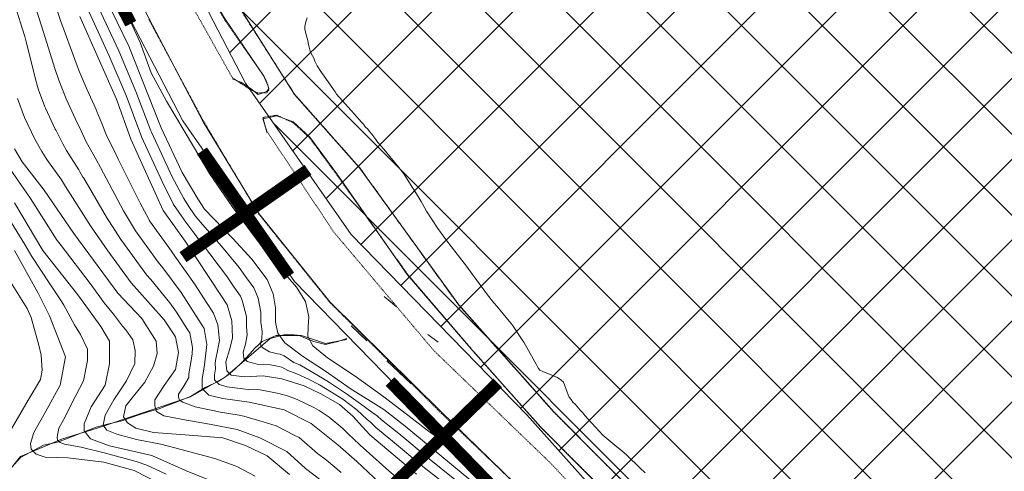
# Model space of a CAD drawing. Extents: x 219818 to 247376, y 6178759 to 6193536.
# Drawn here: x 223515 to 223677, y 6179777 to 6179851 of the extents above; entities that cross this region are included whole.
import ezdxf

# ---------------------------------------------------------------- set-up
doc = ezdxf.new("R2010")
doc.units = 0
doc.header["$LTSCALE"] = 0.75
doc.header["$MEASUREMENT"] = 0
doc.linetypes.add('HIDDEN', pattern=[0.375, 0.25, -0.125])
for name, color, linetype, lineweight in [('002-VIALIDAD', 5, 'CONTINUOUS', 15), ('09-ZR', 8, 'CONTINUOUS', 5), ('CALLE_NO_PAVIMENTADA', 8, 'HIDDEN', 13), ('CRUZ2', 7, 'CONTINUOUS', 5), ('HATCH-ZP2', 8, 'CONTINUOUS', 5), ('HIDROGRAFIA', 8, 'CONTINUOUS', 5), ('HUELLAS-SENDEROS', 8, 'HIDDEN', 5), ('HUELLAS_-_SENDEROS', 8, 'CONTINUOUS', 5), ('INDICES', 8, 'CONTINUOUS', 5), ('INTERMEDIAS', 8, 'CONTINUOUS', 5), ('LIMITE-URBAN', 8, 'CONTINUOUS', 5), ('LINEA_FERREA', 8, 'TRACKS', 5), ('POLIGONO', 8, 'CONTINUOUS', 5), ('PUENTES', 8, 'CONTINUOUS', 5), ('QUEBRADAS', 8, 'CONTINUOUS', 5), ('RELAVE', 8, 'CONTINUOUS', 5)]:
    doc.layers.add(name, color=color, linetype=linetype, lineweight=lineweight)
doc.linetypes.add('TRACKS', pattern='A,0.15,[130,ltypeshp.shx,S=0.25,R=0,X=0,Y=0],0.15', length=0.3)

# ---------------------------------------------------------------- blocks, each defined once
blk = doc.blocks.new('CR2')
at = {"layer": 'CRUZ2', "const_width": 2}
for points in [[(0.13, -12.75), (0.13, 12.25)], [(-12.37, -0.25), (12.63, -0.25)]]:
    blk.add_lwpolyline(points, dxfattribs=at)

msp = doc.modelspace()

# ---------------------------------------------------------------- hatches: boundary and pattern name
at = {"layer": 'HATCH-ZP2'}
h = msp.add_hatch(dxfattribs=at)
h.set_pattern_fill('NET', color=256, scale=75, angle=45, style=0)
edge = h.paths.add_edge_path()
edge.add_line((223051.313, 6180854.52), (223067.402, 6180909.032))
edge.add_line((223067.402, 6180909.032), (223076.51, 6180939.623))
edge.add_line((223076.51, 6180939.623), (223095.528, 6180923.36))
edge.add_line((223095.528, 6180923.36), (223113.301, 6180908.161))
edge.add_line((223113.301, 6180908.161), (223141.527, 6180886.375))
edge.add_line((223141.527, 6180886.375), (223163.48, 6180868.366))
edge.add_line((223163.48, 6180868.366), (223182.131, 6180851.014))
edge.add_line((223182.131, 6180851.014), (223219.647, 6180823.826))
edge.add_line((223219.647, 6180823.826), (223249.052, 6180800.968))
edge.add_line((223249.052, 6180800.968), (223259.883, 6180792.173))
edge.add_arc((223309.245, 6180813.282), 53.686, 203.15258, 226.18965)
edge.add_line((223272.079, 6180774.54), (223286.954, 6180762.461))
edge.add_line((223286.954, 6180762.461), (223315.916, 6180738.638))
edge.add_line((223315.916, 6180738.638), (223364.056, 6180700.927))
edge.add_line((223364.056, 6180700.927), (223391.19, 6180678.237))
edge.add_line((223391.19, 6180678.237), (223415.91, 6180651.579))
edge.add_line((223415.91, 6180651.579), (223434.126, 6180621.671))
edge.add_line((223434.126, 6180621.671), (223464.701, 6180561.205))
edge.add_line((223464.701, 6180561.205), (223473.929, 6180542.76))
edge.add_line((223473.929, 6180542.76), (223483.567, 6180523.495))
edge.add_line((223483.567, 6180523.495), (223519.347, 6180481.233))
edge.add_line((223519.347, 6180481.233), (223549.272, 6180449.375))
edge.add_line((223549.272, 6180449.375), (223576.595, 6180413.615))
edge.add_line((223576.595, 6180413.615), (223603.918, 6180377.205))
edge.add_line((223603.918, 6180377.205), (223613.179, 6180362.729))
edge.add_line((223613.179, 6180362.729), (223632.021, 6180333.278))
edge.add_line((223632.021, 6180333.278), (223650.887, 6180295.568))
edge.add_line((223650.887, 6180295.568), (223680.287, 6180236.335))
edge.add_line((223680.287, 6180236.335), (223692.973, 6180207.727))
edge.add_line((223692.973, 6180207.727), (223697.777, 6180199.013))
edge.add_line((223697.777, 6180199.013), (223701.755, 6180191.798))
edge.add_line((223701.755, 6180191.798), (223713.79, 6180176.844))
edge.add_line((223713.79, 6180176.844), (223742.414, 6180149.211))
edge.add_line((223742.414, 6180149.211), (223766.81, 6180127.105))
edge.add_line((223766.81, 6180127.105), (223806.09, 6180092.919))
edge.add_line((223806.09, 6180092.919), (223814.328, 6180084.907))
edge.add_line((223814.328, 6180084.907), (223818.592, 6180080.759))
edge.add_line((223818.592, 6180080.759), (223821.335, 6180078.216))
edge.add_line((223821.335, 6180078.216), (223841.125, 6180059.867))
edge.add_line((223841.125, 6180059.867), (223857.413, 6180047.905))
edge.add_line((223857.413, 6180047.905), (223865.655, 6180042.962))
edge.add_line((223865.655, 6180042.962), (223899.546, 6180021.692))
edge.add_line((223899.546, 6180021.692), (223915.151, 6180014.57))
edge.add_line((223915.151, 6180014.57), (223924.374, 6180011.989))
edge.add_line((223924.374, 6180011.989), (223938.362, 6180011.639))
edge.add_line((223938.362, 6180011.639), (223952.56, 6180012.96))
edge.add_line((223952.56, 6180012.96), (223959.371, 6180013.578))
edge.add_line((223959.371, 6180013.578), (223965.73, 6180013.578))
edge.add_line((223965.73, 6180013.578), (223982.169, 6180009.237))
edge.add_line((223982.169, 6180009.237), (224013.413, 6180002.334))
edge.add_line((224013.413, 6180002.334), (224029.907, 6180001.661))
edge.add_line((224029.907, 6180001.661), (224048.069, 6180001.997))
edge.add_line((224048.069, 6180001.997), (224075.387, 6180007.919))
edge.add_line((224075.387, 6180007.919), (224095.714, 6180012.364))
edge.add_line((224095.714, 6180012.364), (224117.505, 6180014.863))
edge.add_line((224117.505, 6180014.863), (224136.264, 6180017.051))
edge.add_line((224136.264, 6180017.051), (224146.734, 6180016.245))
edge.add_line((224146.734, 6180016.245), (224151.346, 6180013.271))
edge.add_line((224151.346, 6180013.271), (224145.306, 6179999.76))
edge.add_line((224145.306, 6179999.76), (224136.096, 6179981.347))
edge.add_line((224136.096, 6179981.347), (224128.633, 6179967.211))
edge.add_line((224128.633, 6179967.211), (224123.117, 6179953.822))
edge.add_line((224123.117, 6179953.822), (224121.359, 6179949.728))
edge.add_line((224121.359, 6179949.728), (224120.623, 6179948.016))
edge.add_line((224120.623, 6179948.016), (224072.788, 6179836.66))
edge.add_line((224072.788, 6179836.66), (224072.041, 6179834.92))
edge.add_line((224072.041, 6179834.92), (224066.628, 6179822.319))
edge.add_line((224066.628, 6179822.319), (224046.628, 6179781.158))
edge.add_line((224046.628, 6179781.158), (224029.505, 6179756.435))
edge.add_line((224029.505, 6179756.435), (224020.282, 6179743.896))
edge.add_line((224020.282, 6179743.896), (224008.469, 6179733.824))
edge.add_line((224008.469, 6179733.824), (223996.428, 6179729.477))
edge.add_line((223996.428, 6179729.477), (223976.699, 6179728.747))
edge.add_line((223976.699, 6179728.747), (223897.251, 6179732.621))
edge.add_line((223897.251, 6179732.621), (223847.038, 6179730.286))
edge.add_line((223847.038, 6179730.286), (223706.547, 6179726.041))
edge.add_line((223706.547, 6179726.041), (223686.787, 6179725.661))
edge.add_line((223686.787, 6179725.661), (223664.554, 6179727.847))
edge.add_line((223664.554, 6179727.847), (223648.424, 6179735.559))
edge.add_line((223648.424, 6179735.559), (223628.011, 6179753.366))
edge.add_line((223628.011, 6179753.366), (223598.343, 6179786.49))
edge.add_line((223598.343, 6179786.49), (223569.542, 6179816.048))
edge.add_line((223569.542, 6179816.048), (223552.225, 6179840.885))
edge.add_line((223552.225, 6179840.885), (223521.889, 6179899.285))
edge.add_line((223521.889, 6179899.285), (223502.935, 6179927.31))
edge.add_line((223502.935, 6179927.31), (223481.701, 6179952.941))
edge.add_line((223481.701, 6179952.941), (223459.82, 6179968.291))
edge.add_line((223459.82, 6179968.291), (223442.321, 6179993.227))
edge.add_line((223442.321, 6179993.227), (223426.047, 6180019.709))
edge.add_line((223426.047, 6180019.709), (223418.523, 6180039.264))
edge.add_line((223418.523, 6180039.264), (223412.321, 6180056.622))
edge.add_line((223412.321, 6180056.622), (223409.454, 6180059.71))
edge.add_line((223409.454, 6180059.71), (223367.594, 6180167.928))
edge.add_line((223367.594, 6180167.928), (223367.267, 6180168.046))
edge.add_line((223367.267, 6180168.046), (223366.896, 6180168.193))
edge.add_line((223366.896, 6180168.193), (223366.379, 6180168.454))
edge.add_line((223366.379, 6180168.454), (223365.846, 6180168.764))
edge.add_line((223365.846, 6180168.764), (223365.25, 6180169.268))
edge.add_line((223365.25, 6180169.268), (223364.703, 6180169.95))
edge.add_line((223364.703, 6180169.95), (223364.446, 6180170.404))
edge.add_line((223364.446, 6180170.404), (223364.285, 6180170.728))
edge.add_line((223364.285, 6180170.728), (223364.158, 6180171.117))
edge.add_line((223364.158, 6180171.117), (223363.422, 6180173.191))
edge.add_line((223363.422, 6180173.191), (223363.246, 6180173.726))
edge.add_line((223363.246, 6180173.726), (223362.479, 6180175.897))
edge.add_line((223362.479, 6180175.897), (223362.159, 6180176.707))
edge.add_line((223362.159, 6180176.707), (223361.709, 6180177.421))
edge.add_line((223361.709, 6180177.421), (223361.403, 6180177.859))
edge.add_line((223361.403, 6180177.859), (223361.065, 6180178.233))
edge.add_line((223361.065, 6180178.233), (223360.856, 6180178.541))
edge.add_line((223360.856, 6180178.541), (223360.614, 6180178.785))
edge.add_line((223360.614, 6180178.785), (223359.229, 6180180.376))
edge.add_line((223359.229, 6180180.376), (223358.907, 6180180.701))
edge.add_line((223358.907, 6180180.701), (223358.65, 6180180.993))
edge.add_line((223358.65, 6180180.993), (223358.408, 6180181.237))
edge.add_line((223358.408, 6180181.237), (223357.49, 6180182.228))
edge.add_line((223357.49, 6180182.228), (223357.136, 6180182.65))
edge.add_line((223357.136, 6180182.65), (223356.427, 6180183.494))
edge.add_line((223356.427, 6180183.494), (223356.17, 6180183.787))
edge.add_line((223356.17, 6180183.787), (223356.155, 6180183.985))
edge.add_line((223356.155, 6180183.985), (223337.669, 6180199.778))
edge.add_line((223337.669, 6180199.778), (223333.064, 6180203.712))
edge.add_line((223333.064, 6180203.712), (223331.781, 6180205.391))
edge.add_line((223331.781, 6180205.391), (223331.331, 6180205.943))
edge.add_line((223331.331, 6180205.943), (223330.558, 6180206.982))
edge.add_line((223330.558, 6180206.982), (223330.172, 6180207.501))
edge.add_line((223330.172, 6180207.501), (223329.851, 6180207.988))
edge.add_line((223329.851, 6180207.988), (223329.207, 6180208.8))
edge.add_line((223329.207, 6180208.8), (223328.66, 6180209.482))
edge.add_line((223328.66, 6180209.482), (223328.37, 6180209.871))
edge.add_line((223328.37, 6180209.871), (223328.048, 6180210.196))
edge.add_line((223328.048, 6180210.196), (223327.774, 6180210.537))
edge.add_line((223327.774, 6180210.537), (223327.049, 6180211.268))
edge.add_line((223327.049, 6180211.268), (223326.663, 6180211.626))
edge.add_line((223326.663, 6180211.626), (223326.227, 6180211.967))
edge.add_line((223326.227, 6180211.967), (223325.888, 6180212.179))
edge.add_line((223325.888, 6180212.179), (223325.598, 6180212.407))
edge.add_line((223325.598, 6180212.407), (223325.227, 6180212.554))
edge.add_line((223325.227, 6180212.554), (223324.904, 6180212.717))
edge.add_line((223324.904, 6180212.717), (223323.371, 6180213.775))
edge.add_line((223323.371, 6180213.775), (223323.049, 6180214.1))
edge.add_line((223323.049, 6180214.1), (223322.099, 6180215.188))
edge.add_line((223322.099, 6180215.188), (223321.713, 6180215.707))
edge.add_line((223321.713, 6180215.707), (223320.941, 6180216.746))
edge.add_line((223320.941, 6180216.746), (223319.477, 6180218.742))
edge.add_line((223319.477, 6180218.742), (223319.01, 6180219.343))
edge.add_line((223319.01, 6180219.343), (223318.238, 6180220.382))
edge.add_line((223318.238, 6180220.382), (223317.787, 6180220.934))
edge.add_line((223317.787, 6180220.934), (223317.449, 6180221.469))
edge.add_line((223317.449, 6180221.469), (223317.079, 6180221.94))
edge.add_line((223317.079, 6180221.94), (223316.566, 6180223.01))
edge.add_line((223316.566, 6180223.01), (223316.374, 6180223.431))
edge.add_line((223316.374, 6180223.431), (223316.214, 6180223.917))
edge.add_line((223316.214, 6180223.917), (223315.878, 6180224.776))
edge.add_line((223315.878, 6180224.776), (223315.734, 6180225.214))
edge.add_line((223315.734, 6180225.214), (223315.542, 6180225.635))
edge.add_line((223315.542, 6180225.635), (223315.287, 6180226.736))
edge.add_line((223315.287, 6180226.736), (223315.192, 6180227.19))
edge.add_line((223315.192, 6180227.19), (223315.146, 6180227.659))
edge.add_line((223315.146, 6180227.659), (223314.9, 6180230.702))
edge.add_line((223314.9, 6180230.702), (223314.886, 6180231.236))
edge.add_line((223314.886, 6180231.236), (223314.823, 6180231.754))
edge.add_line((223314.823, 6180231.754), (223314.797, 6180233.145))
edge.add_line((223314.797, 6180233.145), (223314.834, 6180234.342))
edge.add_line((223314.834, 6180234.342), (223314.852, 6180234.779))
edge.add_line((223314.852, 6180234.779), (223315.004, 6180236.283))
edge.add_line((223315.004, 6180236.283), (223315.055, 6180236.785))
edge.add_line((223315.055, 6180236.785), (223315.123, 6180237.723))
edge.add_line((223315.123, 6180237.723), (223315.173, 6180238.062))
edge.add_line((223315.173, 6180238.062), (223315.191, 6180238.499))
edge.add_line((223315.191, 6180238.499), (223314.074, 6180242.063))
edge.add_line((223314.074, 6180242.063), (223313.769, 6180242.825))
edge.add_line((223313.769, 6180242.825), (223313.048, 6180244.365))
edge.add_line((223313.048, 6180244.365), (223312.887, 6180244.689))
edge.add_line((223312.887, 6180244.689), (223312.678, 6180244.997))
edge.add_line((223312.678, 6180244.997), (223312.518, 6180245.322))
edge.add_line((223312.518, 6180245.322), (223312.261, 6180245.776))
edge.add_line((223312.261, 6180245.776), (223312.069, 6180246.197))
edge.add_line((223312.069, 6180246.197), (223311.746, 6180246.522))
edge.add_line((223311.746, 6180246.522), (223311.44, 6180246.799))
edge.add_line((223311.44, 6180246.799), (223311.037, 6180247.205))
edge.add_line((223311.037, 6180247.205), (223309.683, 6180248.375))
edge.add_line((223309.683, 6180248.375), (223309.071, 6180248.928))
edge.add_line((223309.071, 6180248.928), (223308.507, 6180249.497))
edge.add_line((223308.507, 6180249.497), (223307.926, 6180249.952))
edge.add_line((223307.926, 6180249.952), (223307.443, 6180250.44))
edge.add_line((223307.443, 6180250.44), (223306.927, 6180250.862))
edge.add_line((223306.927, 6180250.862), (223306.54, 6180251.22))
edge.add_line((223306.54, 6180251.22), (223306.137, 6180251.464))
edge.add_line((223306.137, 6180251.464), (223305.831, 6180251.741))
edge.add_line((223305.831, 6180251.741), (223305.395, 6180252.082))
edge.add_line((223305.395, 6180252.082), (223305.154, 6180252.326))
edge.add_line((223305.154, 6180252.326), (223304.799, 6180252.586))
edge.add_line((223304.799, 6180252.586), (223304.557, 6180252.83))
edge.add_line((223304.557, 6180252.83), (223304.267, 6180253.058))
edge.add_line((223304.267, 6180253.058), (223303.799, 6180253.335))
edge.add_line((223303.799, 6180253.335), (223303.508, 6180253.562))
edge.add_line((223303.508, 6180253.562), (223303.17, 6180253.774))
edge.add_line((223303.17, 6180253.774), (223302.782, 6180253.97))
edge.add_line((223302.782, 6180253.97), (223302.443, 6180254.182))
edge.add_line((223302.443, 6180254.182), (223301.781, 6180254.557))
edge.add_line((223301.781, 6180254.557), (223300.926, 6180255.029))
edge.add_line((223300.926, 6180255.029), (223299.877, 6180255.6))
edge.add_line((223299.877, 6180255.6), (223299.344, 6180255.91))
edge.add_line((223299.344, 6180255.91), (223299.021, 6180256.073))
edge.add_line((223299.021, 6180256.073), (223298.682, 6180256.285))
edge.add_line((223298.682, 6180256.285), (223298.392, 6180256.512))
edge.add_line((223298.392, 6180256.512), (223298.005, 6180256.708))
edge.add_line((223298.005, 6180256.708), (223297.666, 6180256.92))
edge.add_line((223297.666, 6180256.92), (223296.923, 6180257.376))
edge.add_line((223296.923, 6180257.376), (223296.504, 6180257.669))
edge.add_line((223296.504, 6180257.669), (223296.069, 6180258.011))
edge.add_line((223296.069, 6180258.011), (223295.053, 6180258.808))
edge.add_line((223295.053, 6180258.808), (223294.666, 6180259.165))
edge.add_line((223294.666, 6180259.165), (223294.311, 6180259.426))
edge.add_line((223294.311, 6180259.426), (223293.376, 6180260.141))
edge.add_line((223293.376, 6180260.141), (223292.956, 6180260.434))
edge.add_line((223292.956, 6180260.434), (223291.569, 6180261.379))
edge.add_line((223291.569, 6180261.379), (223291.149, 6180261.672))
edge.add_line((223291.149, 6180261.672), (223290.762, 6180262.029))
edge.add_line((223290.762, 6180262.029), (223290.343, 6180262.322))
edge.add_line((223290.343, 6180262.322), (223289.972, 6180262.631))
edge.add_line((223289.972, 6180262.631), (223289.65, 6180262.956))
edge.add_line((223289.65, 6180262.956), (223289.038, 6180263.671))
edge.add_line((223289.038, 6180263.671), (223288.797, 6180263.914))
edge.add_line((223288.797, 6180263.914), (223288.331, 6180264.677))
edge.add_line((223288.331, 6180264.677), (223288.01, 6180265.325))
edge.add_line((223288.01, 6180265.325), (223287.898, 6180265.665))
edge.add_line((223287.898, 6180265.665), (223287.658, 6180266.233))
edge.add_line((223287.658, 6180266.233), (223287.129, 6180267.513))
edge.add_line((223287.129, 6180267.513), (223286.937, 6180267.935))
edge.add_line((223286.937, 6180267.935), (223286.663, 6180268.276))
edge.add_line((223286.663, 6180268.276), (223285.131, 6180269.495))
edge.add_line((223285.131, 6180269.495), (223284.776, 6180269.756))
edge.add_line((223284.776, 6180269.756), (223284.405, 6180270.065))
edge.add_line((223284.405, 6180270.065), (223283.986, 6180270.358))
edge.add_line((223283.986, 6180270.358), (223283.244, 6180270.976))
edge.add_line((223283.244, 6180270.976), (223281.939, 6180272.162))
edge.add_line((223281.939, 6180272.162), (223280.52, 6180273.365))
edge.add_line((223280.52, 6180273.365), (223280.165, 6180273.626))
edge.add_line((223280.165, 6180273.626), (223279.697, 6180273.903))
edge.add_line((223279.697, 6180273.903), (223277.747, 6180275.577))
edge.add_line((223277.747, 6180275.577), (223277.215, 6180276.049))
edge.add_line((223277.215, 6180276.049), (223276.715, 6180276.585))
edge.add_line((223276.715, 6180276.585), (223275.91, 6180277.397))
edge.add_line((223275.91, 6180277.397), (223275.572, 6180277.771))
edge.add_line((223275.572, 6180277.771), (223275.265, 6180278.047))
edge.add_line((223275.265, 6180278.047), (223275.024, 6180278.291))
edge.add_line((223275.024, 6180278.291), (223274.734, 6180278.68))
edge.add_line((223274.734, 6180278.68), (223274.477, 6180279.134))
edge.add_line((223274.477, 6180279.134), (223274.285, 6180279.556))
edge.add_line((223274.285, 6180279.556), (223274.027, 6180279.848))
edge.add_line((223274.027, 6180279.848), (223273.688, 6180279.898))
edge.add_line((223273.688, 6180279.898), (223273.219, 6180280.013))
edge.add_line((223273.219, 6180280.013), (223272.718, 6180280.064))
edge.add_line((223272.718, 6180280.064), (223271.958, 6180280.245))
edge.add_line((223271.958, 6180280.245), (223271.344, 6180280.474))
edge.add_line((223271.344, 6180280.474), (223270.827, 6180280.735))
edge.add_line((223270.827, 6180280.735), (223269.924, 6180281.354))
edge.add_line((223269.924, 6180281.354), (223269.44, 6180281.68))
edge.add_line((223269.44, 6180281.68), (223268.553, 6180282.411))
edge.add_line((223268.553, 6180282.411), (223268.263, 6180282.639))
edge.add_line((223268.263, 6180282.639), (223268.021, 6180282.883))
edge.add_line((223268.021, 6180282.883), (223267.586, 6180283.224))
edge.add_line((223267.586, 6180283.224), (223266.925, 6180283.761))
edge.add_line((223266.925, 6180283.761), (223266.634, 6180283.989))
edge.add_line((223266.634, 6180283.989), (223266.262, 6180283.974))
edge.add_line((223266.262, 6180283.974), (223265.906, 6180283.911))
edge.add_line((223265.906, 6180283.911), (223265.517, 6180283.783))
edge.add_line((223265.517, 6180283.783), (223265.144, 6180283.607))
edge.add_line((223265.144, 6180283.607), (223264.058, 6180283.142))
edge.add_line((223264.058, 6180283.142), (223263.152, 6180282.952))
edge.add_line((223263.152, 6180282.952), (223262.278, 6180282.988))
edge.add_line((223262.278, 6180282.988), (223261.664, 6180283.055))
edge.add_line((223261.664, 6180283.055), (223260.128, 6180283.304))
edge.add_line((223260.128, 6180283.304), (223259.076, 6180283.39))
edge.add_line((223259.076, 6180283.39), (223258.478, 6180283.408))
edge.add_line((223258.478, 6180283.408), (223257.038, 6180283.528))
edge.add_line((223257.038, 6180283.528), (223256.537, 6180283.578))
edge.add_line((223256.537, 6180283.578), (223256.052, 6180283.58))
edge.add_line((223256.052, 6180283.58), (223255.599, 6180283.647))
edge.add_line((223255.599, 6180283.647), (223255.195, 6180283.73))
edge.add_line((223255.195, 6180283.73), (223252.253, 6180284.486))
edge.add_line((223252.253, 6180284.486), (223251.898, 6180284.585))
edge.add_line((223251.898, 6180284.585), (223251.445, 6180284.651))
edge.add_line((223251.445, 6180284.651), (223251.089, 6180284.588))
edge.add_line((223251.089, 6180284.588), (223250.717, 6180284.574))
edge.add_line((223250.717, 6180284.574), (223250.28, 6180284.592))
edge.add_line((223250.28, 6180284.592), (223249.94, 6180284.641))
edge.add_line((223249.94, 6180284.641), (223249.254, 6180284.919))
edge.add_line((223249.254, 6180284.919), (223219.418, 6180269.66))
edge.add_line((223219.418, 6180269.66), (223202.243, 6180260.702))
edge.add_line((223202.243, 6180260.702), (223176.105, 6180248.758))
edge.add_line((223176.105, 6180248.758), (223155.196, 6180244.279))
edge.add_line((223155.196, 6180244.279), (223120.845, 6180245.025))
edge.add_line((223120.845, 6180245.025), (223112.63, 6180248.011))
edge.add_line((223112.63, 6180248.011), (223105.909, 6180254.73))
edge.add_line((223105.909, 6180254.73), (223101.429, 6180269.66))
edge.add_line((223101.429, 6180269.66), (223096.948, 6180283.097))
edge.add_line((223096.948, 6180283.097), (223087.24, 6180305.491))
edge.add_line((223087.24, 6180305.491), (223074.545, 6180334.604))
edge.add_line((223074.545, 6180334.604), (223073.798, 6180358.492))
edge.add_line((223073.798, 6180358.492), (223078.279, 6180376.408))
edge.add_line((223078.279, 6180376.408), (223086.493, 6180404.028))
edge.add_line((223086.493, 6180404.028), (223098.441, 6180448.071))
edge.add_line((223098.441, 6180448.071), (223122.803, 6180523.075))
edge.add_line((223122.803, 6180523.075), (223081.199, 6180585.967))
edge.add_line((223081.199, 6180585.967), (223064.323, 6180629.103))
edge.add_line((223064.323, 6180629.103), (223043.536, 6180659.693))
edge.add_line((223043.536, 6180659.693), (223003.695, 6180662.579))
edge.add_line((223003.695, 6180662.579), (222987.327, 6180663.791))
edge.add_line((222987.327, 6180663.791), (223011.67, 6180726.021))
edge.add_line((223011.67, 6180726.021), (223012.001, 6180726.796))
edge.add_line((223012.001, 6180726.796), (223010.526, 6180728.455))
edge.add_line((223010.526, 6180728.455), (223010.059, 6180729.056))
edge.add_line((223010.059, 6180729.056), (223009.721, 6180729.429))
edge.add_line((223009.721, 6180729.429), (223009.448, 6180729.77))
edge.add_line((223009.448, 6180729.77), (223008.754, 6180730.404))
edge.add_line((223008.754, 6180730.404), (223008.464, 6180730.632))
edge.add_line((223008.464, 6180730.632), (223008.142, 6180730.957))
edge.add_line((223008.142, 6180730.957), (223007.062, 6180731.948))
edge.add_line((223007.062, 6180731.948), (223006.143, 6180732.777))
edge.add_line((223006.143, 6180732.777), (223004.661, 6180734.175))
edge.add_line((223004.661, 6180734.175), (223004, 6180734.873))
edge.add_line((223004, 6180734.873), (223002.824, 6180735.995))
edge.add_line((223002.824, 6180735.995), (223002.115, 6180736.677))
edge.add_line((223002.115, 6180736.677), (223000.632, 6180738.075))
edge.add_line((223000.632, 6180738.075), (223000.084, 6180738.595))
edge.add_line((223000.084, 6180738.595), (222999.182, 6180739.537))
edge.add_line((222999.182, 6180739.537), (222998.522, 6180740.236))
edge.add_line((222998.522, 6180740.236), (222998.264, 6180740.528))
edge.add_line((222998.264, 6180740.528), (222997.25, 6180741.648))
edge.add_line((222997.25, 6180741.648), (222996.896, 6180742.071))
edge.add_line((222996.896, 6180742.071), (222996.815, 6180742.153))
edge.add_line((222996.815, 6180742.153), (222997.131, 6180742.891))
edge.add_line((222997.131, 6180742.891), (223006, 6180772.357))
edge.add_line((223006, 6180772.357), (223041.135, 6180890.445))
edge.add_line((223041.135, 6180890.445), (223041.139, 6180890.442))
edge.add_line((223041.139, 6180890.442), (223041.993, 6180889.646))
edge.add_line((223041.993, 6180889.646), (223044.668, 6180887.24))
edge.add_line((223044.668, 6180887.24), (223045.198, 6180886.283))
edge.add_line((223045.198, 6180886.283), (223045.502, 6180885.522))
edge.add_line((223045.502, 6180885.522), (223045.725, 6180884.518))
edge.add_line((223045.725, 6180884.518), (223045.704, 6180883.434))
edge.add_line((223045.704, 6180883.434), (223045.653, 6180882.932))
edge.add_line((223045.653, 6180882.932), (223045.49, 6180882.448))
edge.add_line((223045.49, 6180882.448), (223045.278, 6180882.109))
edge.add_line((223045.278, 6180882.109), (223045.001, 6180881.803))
edge.add_line((223045.001, 6180881.803), (223044.645, 6180881.578))
edge.add_line((223044.645, 6180881.578), (223039.314, 6180879.772))
edge.add_line((223039.314, 6180879.772), (223038.731, 6180879.58))
edge.add_line((223038.731, 6180879.58), (223038.374, 6180879.355))
edge.add_line((223038.374, 6180879.355), (223038.146, 6180879.065))
edge.add_line((223038.146, 6180879.065), (223037.885, 6180878.548))
edge.add_line((223037.885, 6180878.548), (223037.962, 6180877.658))
edge.add_line((223037.962, 6180877.658), (223038.68, 6180875.309))
edge.add_line((223038.68, 6180875.309), (223038.888, 6180874.677))
edge.add_line((223038.888, 6180874.677), (223039.109, 6180873.349))
edge.add_line((223039.109, 6180873.349), (223039.172, 6180872.831))
edge.add_line((223039.172, 6180872.831), (223039.267, 6180872.378))
edge.add_line((223039.267, 6180872.378), (223039.379, 6180872.038))
edge.add_line((223039.379, 6180872.038), (223039.669, 6180871.81))
edge.add_line((223039.669, 6180871.81), (223042.547, 6180867.64))
edge.add_line((223042.547, 6180867.64), (223043.143, 6180866.812))
edge.add_line((223043.143, 6180866.812), (223045.491, 6180863.599))
edge.add_line((223045.491, 6180863.599), (223045.893, 6180863.031))
edge.add_line((223045.893, 6180863.031), (223046.665, 6180861.83))
edge.add_line((223046.665, 6180861.83), (223047.067, 6180861.262))
edge.add_line((223047.067, 6180861.262), (223047.436, 6180860.63))
edge.add_line((223047.436, 6180860.63), (223047.951, 6180859.884))
edge.add_line((223047.951, 6180859.884), (223048.723, 6180858.683))
edge.add_line((223048.723, 6180858.683), (223049.864, 6180856.85))
edge.add_line((223049.864, 6180856.85), (223050.314, 6180856.136))
edge.add_line((223050.314, 6180856.136), (223051.313, 6180854.52))

# ---------------------------------------------------------------- linework, layer by layer
at = {"layer": '002-VIALIDAD'}
for points in [[(224072.041, 6179834.92), (224066.628, 6179822.319), (224046.628, 6179781.158), (224029.505, 6179756.435), (224020.282, 6179743.896), (224008.469, 6179733.824), (223996.428, 6179729.477), (223976.699, 6179728.747), (223897.251, 6179732.621), (223847.038, 6179730.286), (223706.547, 6179726.041), (223686.787, 6179725.661), (223664.554, 6179727.847), (223648.424, 6179735.559), (223628.011, 6179753.366), (223598.343, 6179786.49), (223569.542, 6179816.048), (223552.225, 6179840.885), (223521.889, 6179899.285)], [(224078.265, 6179819.006), (224077.543, 6179817.326), (224057.018, 6179775.084), (224039.273, 6179749.462), (224029.125, 6179735.667), (224014.595, 6179723.277), (223998.742, 6179717.555), (223976.629, 6179716.736), (223897.237, 6179720.608), (223847.498, 6179718.295), (223706.844, 6179714.044), (223686.313, 6179713.65), (223661.281, 6179716.111), (223641.769, 6179725.439), (223619.566, 6179744.81), (223589.572, 6179778.296), (223560.261, 6179808.378), (223541.936, 6179834.661), (223511.56, 6179893.137)]]:
    msp.add_lwpolyline(points, dxfattribs=at)
at = {"layer": '09-ZR'}
msp.add_lwpolyline([(223521.889, 6179899.285), (223552.225, 6179840.885), (223569.542, 6179816.048), (223598.343, 6179786.49), (223628.011, 6179753.366), (223648.424, 6179735.559), (223664.554, 6179727.847), (223686.787, 6179725.661)], dxfattribs=at)
at = {"layer": 'CALLE_NO_PAVIMENTADA', "ltscale": 0.3, "flags": 128}
for points in [[(223550.188, 6179841.5), (223537.828, 6179863.5), (223520.203, 6179897), (223503.969, 6179921.5), (223492.484, 6179938.5), (223482.656, 6179948.5), (223471.797, 6179958)], [(223856.125, 6179728.5), (223817.906, 6179728), (223785.25, 6179725.5), (223757.969, 6179724.5), (223732.734, 6179724.5), (223715.016, 6179724.5), (223694.797, 6179724), (223677.234, 6179724.5), (223660.984, 6179727.5), (223650.281, 6179732), (223641.234, 6179737.5), (223631.641, 6179746.5), (223620.469, 6179759), (223602.344, 6179778.5), (223583.125, 6179797), (223566.641, 6179816.5), (223555.703, 6179833)]]:
    msp.add_lwpolyline(points, dxfattribs=at)
at = {"layer": 'CALLE_NO_PAVIMENTADA', "ltscale": 0.3}
msp.add_lwpolyline([(223536.32, 6179851.33), (223545.27, 6179834.72), (223554.37, 6179819.41), (223566.06, 6179804.88), (223584.32, 6179786.75), (223606.41, 6179765.66), (223620.86, 6179747.41), (223635.63, 6179732.36), (223644.47, 6179726.14), (223652.76, 6179722.25), (223662.08, 6179718.56), (223673.89, 6179715.96), (223690.61, 6179715.77), (223709.38, 6179715.66), (223732.24, 6179715.98), (223756.06, 6179715.67), (223778.06, 6179716.86), (223801.88, 6179718.88), (223832.28, 6179719.59), (223864.64, 6179721), (223883.22, 6179721.87)], dxfattribs=at)
at = {"layer": 'HIDROGRAFIA'}
msp.add_lwpolyline([(223568.812, 6179799), (223567.359, 6179798.5), (223565.312, 6179798), (223563.391, 6179798.5), (223562.156, 6179799), (223561.031, 6179799.5), (223559.422, 6179799.5), (223557.203, 6179799.5), (223554.953, 6179798.5), (223553.797, 6179797.5), (223552.906, 6179796.5), (223551.516, 6179795), (223550.422, 6179794), (223549.297, 6179793), (223547.812, 6179792), (223545.594, 6179791), (223543.156, 6179789.5), (223541.891, 6179789), (223540.703, 6179788.5), (223539.344, 6179788), (223538.016, 6179787.5), (223536.203, 6179787), (223534.688, 6179786.5), (223533.266, 6179786), (223531.891, 6179785.5), (223529.797, 6179785), (223527.688, 6179784.5), (223522.688, 6179782.5), (223521.359, 6179782), (223519.031, 6179781.5), (223515.297, 6179779.5), (223513.891, 6179778)], dxfattribs=at)
at = {"layer": 'HUELLAS-SENDEROS'}
for points in [[(223443.87, 6180021.89), (223445.99, 6180010.27), (223448.16, 6180003.11), (223455.08, 6179989.25), (223462.37, 6179976.7), (223471.59, 6179963.32), (223480.12, 6179953.48), (223491.42, 6179941.66), (223502.74, 6179927.78), (223513.43, 6179911.15), (223522.59, 6179896.56), (223529.83, 6179883.45), (223539.88, 6179866.42), (223548.76, 6179851.31), (223555.2, 6179842.08), (223555.88, 6179840.55), (223556.01, 6179839.77), (223555.72, 6179839.3), (223554.27, 6179839.24), (223553.02, 6179839.79), (223551.45, 6179840.83)], [(223873.14, 6179736.12), (223849.56, 6179735.64), (223822.71, 6179733.95), (223795.85, 6179733.01), (223769.91, 6179732.63), (223742.69, 6179733.05), (223714.92, 6179733.52), (223692.07, 6179735.49), (223666.64, 6179740.36), (223649.47, 6179745.79), (223635.36, 6179755.24), (223620.17, 6179769.52), (223602.76, 6179786.98), (223587.2, 6179804.46), (223570.9, 6179827.03), (223560.24, 6179839.05), (223551.11, 6179853.38)], [(223551.45, 6179840.83), (223550.19, 6179841.67)], [(223555.05, 6179835.25), (223557.32, 6179835.61), (223560.03, 6179834.37), (223562.75, 6179831.88), (223567.18, 6179825.85), (223578.76, 6179809.55), (223589.51, 6179797.01), (223600.66, 6179784.44), (223613.03, 6179772.13), (223624.88, 6179760.09), (223636.34, 6179750.05), (223648.36, 6179743.17), (223660.19, 6179738.18), (223674.07, 6179734.31), (223690.52, 6179732.36), (223711.04, 6179730.01), (223732.36, 6179728.99), (223759.14, 6179729.14), (223785.16, 6179729.6), (223804.23, 6179730.08), (223821.08, 6179730.9), (223838.53, 6179731.91), (223856.14, 6179732.91)], [(223555.7, 6179832.76), (223555.05, 6179835.25)]]:
    msp.add_lwpolyline(points, dxfattribs=at)
at = {"layer": 'HUELLAS_-_SENDEROS'}
for points in [[(223443.875, 6180022), (223445.984, 6180010.5), (223448.156, 6180003), (223455.078, 6179989.5), (223462.375, 6179976.5), (223471.594, 6179963.5), (223480.109, 6179953.5), (223491.422, 6179941.5), (223502.734, 6179928), (223513.438, 6179911), (223522.594, 6179896.5), (223529.828, 6179883.5), (223539.875, 6179866.5), (223548.766, 6179851.5), (223555.203, 6179842), (223555.875, 6179840.5), (223556, 6179840), (223555.719, 6179839.5), (223554.266, 6179839), (223553.016, 6179840), (223551.453, 6179841)], [(223873.141, 6179736), (223849.562, 6179735.5), (223822.719, 6179734), (223795.859, 6179733), (223769.906, 6179732.5), (223742.688, 6179733), (223714.922, 6179733.5), (223692.062, 6179735.5), (223666.641, 6179740.5), (223649.469, 6179746), (223635.359, 6179755), (223620.172, 6179769.5), (223602.766, 6179787), (223587.203, 6179804.5), (223570.891, 6179827), (223560.25, 6179839), (223551.109, 6179853.5)], [(223551.453, 6179841), (223550.188, 6179841.5)], [(223555.047, 6179835), (223557.328, 6179835.5), (223560.031, 6179834.5), (223562.75, 6179832), (223567.188, 6179826), (223578.75, 6179809.5), (223589.516, 6179797), (223600.656, 6179784.5), (223613.031, 6179772), (223624.875, 6179760), (223636.344, 6179750), (223648.359, 6179743), (223660.188, 6179738), (223674.078, 6179734.5), (223690.516, 6179732.5), (223711.047, 6179730), (223732.359, 6179729), (223759.141, 6179729), (223785.156, 6179729.5), (223804.234, 6179730), (223821.078, 6179731), (223838.531, 6179732), (223856.141, 6179733)], [(223555.703, 6179833), (223555.047, 6179835)]]:
    msp.add_lwpolyline(points, dxfattribs=at)
at = {"layer": 'INDICES'}
for points, elevation in [([(223580.239, 6179776.774), (223572.618, 6179783.208), (223571.401, 6179784.508), (223569.808, 6179786.277), (223567.596, 6179788.178), (223564.676, 6179789.902), (223561.8, 6179791.229), (223558.173, 6179792.422), (223555.12, 6179792.865), (223552.023, 6179792.732), (223549.855, 6179792.997), (223549.148, 6179793.705), (223548.971, 6179795.208), (223549.546, 6179797.153), (223550.077, 6179799.054), (223550.023, 6179800.599), (223549.959, 6179801.908), (223549.164, 6179804.548), (223548.131, 6179806.138), (223542.301, 6179814.946), (223538.715, 6179820.01), (223533.377, 6179831.708), (223531.007, 6179838.226), (223525.01, 6179851.778)], 10), ([(223559.421, 6179776.721), (223555.78, 6179779.767), (223552.224, 6179781.46), (223548.498, 6179782.729), (223542.278, 6179783.228), (223537.125, 6179783.617), (223534.207, 6179784.297), (223532.846, 6179785.171), (223532.165, 6179786.143), (223532.554, 6179787.99), (223533.818, 6179789.545), (223535.666, 6179791.877), (223537.125, 6179794.501), (223537.708, 6179796.542), (223537.514, 6179798.582), (223535.204, 6179802.277), (223531.224, 6179806.424), (223524.03, 6179816.239), (223519.154, 6179823.321), (223515.555, 6179827.976), (223514.3, 6179830.071)], 20), ([(223513.794, 6179784.226), (223516.555, 6179788.904), (223518.536, 6179792.263), (223518.845, 6179793.8), (223518.697, 6179796.281), (223518.311, 6179797.928), (223517.013, 6179802.427), (223516.352, 6179803.946), (223510.568, 6179813.106)], 30)]:
    msp.add_lwpolyline(points, dxfattribs=dict(at, elevation=elevation))
at = {"layer": 'INTERMEDIAS', "color": 9}
for points, elevation in [([(223578.659, 6179774.864), (223575.785, 6179777.265), (223571.997, 6179780.653), (223571.076, 6179781.445), (223569.8, 6179782.678), (223569.21, 6179783.235), (223568.186, 6179784.247), (223565.941, 6179786.108), (223564.266, 6179787.233), (223563.543, 6179787.634), (223560.689, 6179789.004), (223559.26, 6179789.565), (223557.644, 6179790.02), (223554.615, 6179790.572), (223552.691, 6179790.665), (223551.752, 6179790.741), (223549.586, 6179791.021), (223549.179, 6179791.077), (223547.904, 6179791.476), (223547.123, 6179792.256), (223547.123, 6179793.034), (223547.287, 6179794.015), (223547.235, 6179794.901), (223547.283, 6179795.407), (223547.655, 6179797.262), (223547.711, 6179797.576), (223547.952, 6179798.661), (223547.785, 6179800.185), (223547.7, 6179800.735), (223547.675, 6179801.265), (223546.927, 6179803.142), (223545.906, 6179804.74), (223543.816, 6179807.978), (223540.899, 6179812.11), (223540.195, 6179813.076), (223540.032, 6179813.316), (223536.472, 6179818.309), (223536.321, 6179818.55), (223534.893, 6179821.196), (223531.332, 6179828.376), (223530.676, 6179829.717), (223530.505, 6179830.079), (223529.358, 6179832.451), (223528.615, 6179834.255), (223527.799, 6179836.227), (223527.634, 6179836.664), (223526.218, 6179839.789), (223524.924, 6179842.85), (223524.192, 6179844.734), (223522.044, 6179850.508), (223521.952, 6179850.792), (223518.269, 6179861.699)], 12), ([(223574.174, 6179775.356), (223570.478, 6179778.855), (223567.367, 6179781.576), (223562.991, 6179785.074), (223558.518, 6179787.309), (223552.78, 6179788.573), (223548.502, 6179789.156), (223546.168, 6179789.739), (223545.098, 6179790.808), (223545.098, 6179792.363), (223545.487, 6179794.695), (223545.876, 6179797.999), (223545.39, 6179800.623), (223541.663, 6179806.553), (223538.62, 6179810.602), (223537.87, 6179811.537), (223534.175, 6179816.682), (223532.177, 6179819.957), (223528.38, 6179827.029), (223527.688, 6179828.353), (223526.047, 6179831.247), (223525.227, 6179833.023), (223524.324, 6179834.964), (223522.792, 6179838.273), (223521.547, 6179841.356), (223520.901, 6179843.278), (223519.077, 6179849.239), (223515.368, 6179860.741)], 14), ([(223595.337, 6179772.807), (223589.134, 6179778.41), (223585.397, 6179781.583), (223582.232, 6179783.825), (223579.525, 6179785.884), (223574.876, 6179789.471), (223570.168, 6179792.824), (223565.637, 6179795.823), (223563.224, 6179797.823), (223562.401, 6179799.352), (223562.459, 6179800.94), (223562.577, 6179802.586), (223562.047, 6179805.056), (223560.576, 6179807.409), (223558.769, 6179809.512), (223554.091, 6179815.146), (223550.013, 6179820.66), (223546.295, 6179826.054), (223543.656, 6179830.489), (223539.24, 6179837.93), (223536.733, 6179842.532), (223534.906, 6179847.525), (223529.261, 6179859.772)], 2), ([(223567.91, 6179777.062), (223565.472, 6179779.048), (223564.009, 6179780.178), (223560.997, 6179782.79), (223560.315, 6179783.131), (223557.206, 6179784.685), (223555.103, 6179785.339), (223551.94, 6179786.289), (223551.152, 6179786.427), (223548.077, 6179786.934), (223546.822, 6179787.207), (223545.759, 6179787.439), (223543.954, 6179787.821), (223541.938, 6179788.573), (223541.355, 6179788.913), (223541.209, 6179789.399), (223541.209, 6179789.885), (223541.987, 6179791.051), (223542.904, 6179792.596), (223542.91, 6179793.14), (223542.977, 6179793.542), (223543.239, 6179795.083), (223543.437, 6179796.474), (223543.509, 6179797.544), (223543.056, 6179799.943), (223542.702, 6179800.507), (223540.882, 6179803.342), (223539.779, 6179804.864), (223536.655, 6179808.66), (223536.506, 6179808.843), (223535.813, 6179809.659), (223535.655, 6179809.832), (223531.92, 6179814.996), (223531.87, 6179815.068), (223529.773, 6179818.273), (223529.37, 6179818.888), (223525.647, 6179825.277), (223525.524, 6179825.475), (223524.96, 6179826.463), (223524.843, 6179826.676), (223523.229, 6179829.235), (223522.806, 6179829.839), (223522.236, 6179830.928), (223522.003, 6179831.341), (223521.11, 6179833.095), (223520.983, 6179833.333), (223519.366, 6179836.757), (223519.281, 6179836.987), (223518.216, 6179839.749), (223518.015, 6179840.517), (223517.716, 6179841.507), (223517.459, 6179842.639), (223516.212, 6179847.638), (223515.985, 6179848.486), (223515.624, 6179849.731), (223515.306, 6179850.77), (223513.376, 6179856.928)], 16), ([(223590.446, 6179774.714), (223578.407, 6179784.649), (223574.876, 6179787.354), (223569.345, 6179790.824), (223565.343, 6179793.647), (223561.577, 6179796.117), (223558.634, 6179798.293), (223557.516, 6179799.881), (223557.104, 6179801.704), (223557.104, 6179804.057), (223556.751, 6179806.35), (223555.771, 6179808.673), (223553.252, 6179812.03), (223550.133, 6179815.386), (223545.444, 6179820.214), (223544.361, 6179821.892), (223541.813, 6179826.244), (223538.386, 6179833.558), (223533.064, 6179846.906), (223529.237, 6179854.843)], 4), ([(223585.568, 6179774.695), (223581.28, 6179778.036), (223576.328, 6179782.186), (223573.563, 6179784.442), (223572.695, 6179785.312), (223572.155, 6179785.711), (223570.447, 6179787.295), (223568.179, 6179789.06), (223568.179, 6179789.06), (223565.338, 6179790.84), (223564.315, 6179791.419), (223562.525, 6179792.334), (223560.624, 6179793.221), (223559.163, 6179793.761), (223558.181, 6179794.336), (223557.192, 6179794.544), (223556.291, 6179794.674), (223554.088, 6179794.783), (223552.454, 6179795.229), (223551.937, 6179795.763), (223551.819, 6179796.766), (223552.203, 6179798.062), (223552.495, 6179799.601), (223552.383, 6179800.968), (223552.359, 6179801.475), (223552.341, 6179801.908), (223552.341, 6179802.624), (223551.782, 6179804.852), (223551.526, 6179805.545), (223551.366, 6179805.923), (223550.166, 6179807.665), (223549.071, 6179809.262), (223546.368, 6179812.893), (223543.718, 6179816.322), (223542.392, 6179818.053), (223541.262, 6179819.698), (223540.39, 6179820.991), (223538.534, 6179824.748), (223535.157, 6179832.084), (223535.03, 6179832.367), (223532.594, 6179838.859), (223529.776, 6179845.451), (223526.553, 6179852.522)], 8), ([(223586.561, 6179775.898), (223582.321, 6179779.298), (223577.367, 6179783.417), (223574.509, 6179785.677), (223573.786, 6179786.333), (223572.909, 6179786.913), (223571.085, 6179788.313), (223568.762, 6179789.942), (223568.762, 6179789.942), (223566, 6179791.779), (223564.829, 6179792.533), (223563.25, 6179793.439), (223561.1, 6179794.669), (223560.153, 6179795.1), (223558.569, 6179796.195), (223557.913, 6179796.418), (223557.463, 6179796.484), (223556.153, 6179796.834), (223555.052, 6179797.46), (223554.727, 6179797.822), (223554.668, 6179798.323), (223554.859, 6179798.972), (223554.914, 6179800.147), (223554.744, 6179801.336), (223554.731, 6179801.589), (223554.723, 6179801.908), (223554.723, 6179803.34), (223554.267, 6179805.601), (223553.888, 6179806.542), (223553.568, 6179807.298), (223552.201, 6179809.192), (223551.161, 6179810.646), (223548.25, 6179814.139), (223545.135, 6179817.698), (223543.918, 6179819.134), (223542.811, 6179820.795), (223542.065, 6179821.971), (223540.173, 6179825.496), (223536.771, 6179832.821), (223536.683, 6179833.026), (223534.181, 6179839.491), (223531.42, 6179846.178), (223528.096, 6179853.266)], 6), ([(223565.908, 6179774.773), (223562.018, 6179777.688), (223559.004, 6179780.507), (223554.531, 6179782.742), (223550.836, 6179784.102), (223546.265, 6179784.977), (223541.889, 6179785.754), (223538.778, 6179786.338), (223537.611, 6179787.018), (223537.319, 6179787.99), (223537.319, 6179788.961), (223538.875, 6179791.294), (223540.722, 6179793.918), (223541.209, 6179796.736), (223540.722, 6179799.263), (223538.875, 6179802.081), (223534.392, 6179807.084), (223533.439, 6179808.128), (223529.634, 6179813.355), (223526.746, 6179817.479), (223522.668, 6179823.92), (223521.998, 6179824.998), (223519.599, 6179828.359), (223518.779, 6179829.658), (223517.642, 6179831.702), (223515.94, 6179835.24), (223514.795, 6179838.368)], 18), ([(223553.786, 6179776.442), (223550.773, 6179778.029), (223550.521, 6179778.115), (223547.154, 6179779.366), (223542.854, 6179780.475), (223541.639, 6179780.797), (223538.291, 6179781.673), (223534.305, 6179782.45), (223531.096, 6179783.325), (223529.442, 6179784.005), (223528.859, 6179784.783), (223529.151, 6179786.435), (223530.609, 6179788.961), (223532.651, 6179792.071), (223534.013, 6179794.89), (223534.11, 6179797.027), (223533.721, 6179798.766), (223532.536, 6179800.416), (223532.042, 6179801.033), (223530.551, 6179802.975), (223529.031, 6179804.839), (223526.887, 6179807.785), (223521.788, 6179814.444), (223521.313, 6179815.071), (223516.898, 6179821.983), (223516.317, 6179822.804), (223513.589, 6179826.755)], 22), ([(223549.323, 6179774.598), (223542.375, 6179777.375), (223536.816, 6179779.806), (223529.868, 6179781.426), (223526.741, 6179782.583), (223525.699, 6179783.856), (223525.699, 6179785.014), (223526.857, 6179787.791), (223529.173, 6179791.379), (223529.868, 6179794.851), (223529.868, 6179798.554), (223528.478, 6179800.985), (223524.714, 6179806.193), (223518.924, 6179813.426), (223514.292, 6179821.238)], 24), ([(223539.178, 6179776.755), (223536.022, 6179778.256), (223534.264, 6179778.848), (223529.248, 6179780.215), (223525.261, 6179781.187), (223522.514, 6179781.715), (223521.761, 6179781.947), (223521.356, 6179782.352), (223521.298, 6179782.815), (223521.588, 6179784.319), (223522.514, 6179785.939), (223524.133, 6179789.259), (223524.377, 6179789.69), (223525.61, 6179792.092), (223526.278, 6179795.43), (223526.278, 6179796.008), (223526.278, 6179797.281), (223525.123, 6179799.666), (223524.146, 6179801.223), (223522.369, 6179804.457), (223522.075, 6179804.993), (223520.109, 6179807.975), (223517.152, 6179812.444), (223516.005, 6179814.442), (223512.515, 6179820.095)], 26), ([(223538.437, 6179775.061), (223533.921, 6179777.375), (223528.941, 6179778.764), (223523.035, 6179779.458), (223519.329, 6179779.574), (223517.824, 6179780.037), (223517.013, 6179780.847), (223516.897, 6179781.773), (223517.476, 6179783.625), (223519.329, 6179786.865), (223521.761, 6179791.379), (223522.688, 6179796.008), (223521.414, 6179799.249), (223520.024, 6179802.721), (223518.171, 6179806.424), (223514.292, 6179813.426)], 28)]:
    msp.add_lwpolyline(points, dxfattribs=dict(at, elevation=elevation))
at = {"layer": 'LIMITE-URBAN'}
msp.add_lwpolyline([(224131.649, 6179943.28), (224083.814, 6179831.923), (224078.265, 6179819.006), (224077.543, 6179817.326), (224057.018, 6179775.084), (224039.273, 6179749.462), (224029.125, 6179735.667), (224014.595, 6179723.277), (223998.742, 6179717.555), (223976.629, 6179716.736), (223897.237, 6179720.608), (223847.498, 6179718.295), (223706.844, 6179714.044), (223686.313, 6179713.65), (223661.281, 6179716.111), (223641.769, 6179725.439), (223619.566, 6179744.81), (223589.572, 6179778.296), (223560.261, 6179808.378), (223541.936, 6179834.661), (223511.56, 6179893.137)], dxfattribs=at)
at = {"layer": 'LINEA_FERREA', "ltscale": 0.05, "flags": 128}
msp.add_lwpolyline([(223462.922, 6179954), (223479.953, 6179939.5), (223494.062, 6179924), (223503.969, 6179909.5), (223515.25, 6179891.5), (223526.297, 6179871.5), (223536.312, 6179851.5), (223545.266, 6179834.5), (223554.375, 6179819.5), (223566.062, 6179805), (223584.312, 6179787), (223606.406, 6179765.5), (223620.859, 6179747.5), (223635.641, 6179732.5), (223644.469, 6179726), (223652.766, 6179722), (223662.078, 6179718.5), (223673.891, 6179716), (223690.609, 6179716), (223709.375, 6179715.5), (223732.234, 6179716), (223756.062, 6179715.5), (223778.062, 6179717), (223801.875, 6179719), (223832.281, 6179719.5), (223864.641, 6179721), (223883.219, 6179722)], dxfattribs=at)
at = {"layer": 'POLIGONO'}
msp.add_lwpolyline([(224120.623, 6179948.016), (224072.788, 6179836.66), (224072.041, 6179834.92), (224066.628, 6179822.319), (224046.628, 6179781.158), (224029.505, 6179756.435), (224020.282, 6179743.896), (224008.469, 6179733.824), (223996.428, 6179729.477), (223976.699, 6179728.747), (223897.251, 6179732.621), (223847.038, 6179730.286), (223706.547, 6179726.041), (223686.787, 6179725.661), (223664.554, 6179727.847), (223648.424, 6179735.559), (223628.011, 6179753.366), (223598.343, 6179786.49), (223569.542, 6179816.048), (223552.225, 6179840.885), (223521.889, 6179899.285)], dxfattribs=at)
at = {"layer": 'PUENTES'}
for points, elevation in [([(223574.927, 6179805.887), (223576.967, 6179804.172)], -0.24), ([(223574.927, 6179805.887), (223576.967, 6179804.172)], -0.24), ([(223569.539, 6179801.103), (223572.085, 6179798.619)], -0.236), ([(223569.539, 6179801.103), (223572.085, 6179798.619)], -0.236), ([(223582.137, 6179799.662), (223583.813, 6179798.434)], -0.241), ([(223582.137, 6179799.662), (223583.813, 6179798.434)], -0.241), ([(223575.414, 6179795.341), (223579.372, 6179791.602)], 0.076), ([(223575.414, 6179795.341), (223579.372, 6179791.602)], 0.076)]:
    msp.add_lwpolyline(points, dxfattribs=dict(at, elevation=elevation))
at = {"layer": 'QUEBRADAS', "elevation": 1.26}
msp.add_lwpolyline([(223568.82, 6179798.822), (223565.319, 6179798.193), (223561.394, 6179799.499), (223558.886, 6179799.714), (223556.222, 6179799.014), (223548.904, 6179792.72), (223543.163, 6179789.457), (223527.691, 6179784.271), (223522.189, 6179782.546), (223515.293, 6179779.646), (223511.36, 6179774.824), (223507.797, 6179772.45), (223503.121, 6179770.819), (223492.21, 6179770.299), (223484.491, 6179769.038), (223476.772, 6179766.813), (223470.213, 6179763.671), (223464.849, 6179759.165), (223461.63, 6179751.89), (223452.264, 6179740.361), (223449.684, 6179736.7), (223435.38, 6179699.242)], dxfattribs=at)
at = {"layer": 'RELAVE', "elevation": -0.183}
msp.add_lwpolyline([(223617.792, 6179776.993), (223616.958, 6179777.771), (223614.747, 6179779.868), (223613.929, 6179780.597), (223612.786, 6179781.499), (223610.811, 6179783.179), (223608.449, 6179785.773), (223607.889, 6179786.363), (223607.525, 6179786.85), (223607.125, 6179787.271), (223606.281, 6179788.264), (223605.912, 6179788.586), (223605.627, 6179788.988), (223605.292, 6179789.375), (223605.122, 6179789.757), (223604.986, 6179790.205), (223604.373, 6179791.865), (223604.004, 6179792.187), (223603.391, 6179792.598), (223602.758, 6179792.894), (223600.969, 6179793.6), (223600.516, 6179793.842), (223600.276, 6179794.095), (223600.056, 6179794.462), (223599.901, 6179794.795), (223599.68, 6179795.163), (223599.415, 6179795.679), (223597.878, 6179798.416), (223597.609, 6179798.768), (223597.293, 6179799.269), (223596.313, 6179800.709), (223595.998, 6179801.211), (223595.474, 6179801.866), (223594.47, 6179803.027), (223593.436, 6179804.287), (223592.941, 6179804.843), (223591.892, 6179806.153), (223589.928, 6179808.868), (223589.468, 6179809.488), (223588.453, 6179810.863), (223586.929, 6179812.843), (223585.07, 6179815.21), (223583.756, 6179817.037), (223581.91, 6179819.897), (223581, 6179821.466), (223580.244, 6179822.702), (223579.679, 6179823.671), (223578.164, 6179825.979), (223577.164, 6179827.304), (223574.871, 6179830.028), (223573.932, 6179831.155), (223573.567, 6179831.641), (223572.933, 6179832.48), (223572.518, 6179832.951), (223572.248, 6179833.303), (223571.849, 6179833.725), (223571.564, 6179834.127), (223571.244, 6179834.464), (223570.001, 6179835.878), (223569.586, 6179836.349), (223567.559, 6179838.557), (223567.129, 6179839.078), (223566.909, 6179839.445), (223566.624, 6179839.847), (223566.149, 6179840.517), (223565.104, 6179841.992), (223564.645, 6179842.612), (223563.984, 6179843.714), (223563.594, 6179844.464), (223563.393, 6179844.946), (223562.987, 6179845.746), (223562.832, 6179846.079), (223562.621, 6179846.775), (223562.459, 6179847.486), (223562.403, 6179847.849), (223562.166, 6179848.808), (223561.944, 6179849.718), (223561.923, 6179850.146), (223562.02, 6179850.718), (223562.129, 6179851.077), (223562.306, 6179851.565)], dxfattribs=at)

# ---------------------------------------------------------------- block references
at = {"layer": 'CRUZ2'}
for p, rotation in [((223527.773, 6179861.926), 297.4499873996238), ((223552.334, 6179819.747), 304.8854358423106), ((223584.719, 6179783.277), 314.2568203201971)]:
    msp.add_blockref('CR2', p, dxfattribs=dict(at, rotation=rotation))

doc.saveas('drawing.dxf')
